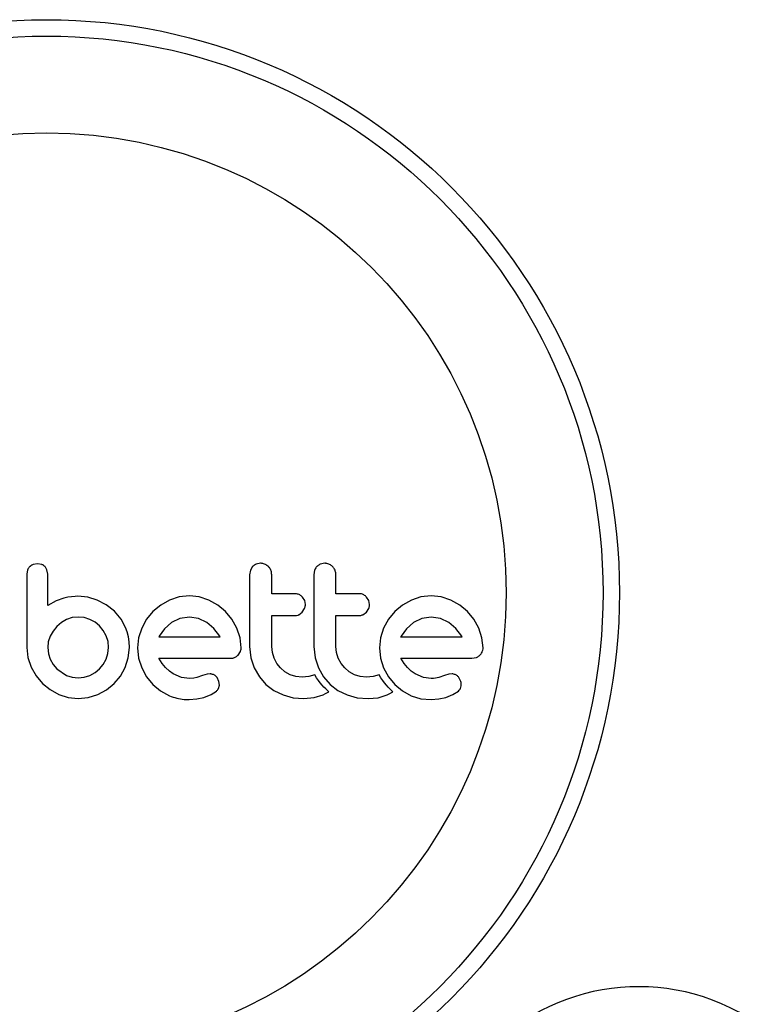
# Model space of a CAD drawing. Units: millimetres. Extents: x -65 to 507, y -16 to 555.
# Drawn here: x 110 to 114, y 249 to 254 of the extents above; entities that cross this region are included whole.
import ezdxf

# ---------------------------------------------------------------- set-up
doc = ezdxf.new("R2010")
doc.units = ezdxf.units.MM
doc.header["$LTSCALE"] = 20
doc.layers.add('CONTOUR', color=7, linetype='Continuous')

msp = doc.modelspace()

# ---------------------------------------------------------------- linework, layer by layer
at = {"layer": 'CONTOUR'}
for p, q in [((110.5146, 251.3759), (110.4934, 251.3721)), ((110.5352, 251.372), (110.5146, 251.3759)), ((111.5383, 251.3623), (111.5275, 251.3452)), ((111.5759, 251.3779), (111.5549, 251.3738)), ((111.8814, 251.3779), (111.8605, 251.3738)), ((110.4672, 251.3462), (110.4632, 251.3254)), ((110.5629, 251.3256), (110.5593, 251.3469)), ((111.5275, 251.3452), (111.5236, 251.3236)), ((111.8331, 251.3452), (111.8291, 251.3236)), ((110.676, 251.2186), (110.6594, 251.216)), ((110.6928, 251.2204), (110.676, 251.2186)), ((110.7068, 251.2209), (110.6928, 251.2204)), ((110.7534, 251.2164), (110.7068, 251.2209)), ((111.2372, 251.2229), (111.188, 251.2176)), ((111.2843, 251.2178), (111.2372, 251.2229)), ((112.3886, 251.2229), (112.3394, 251.2176)), ((112.4358, 251.2178), (112.3886, 251.2229)), ((110.6026, 251.1991), (110.5629, 251.1766)), ((110.6399, 251.2119), (110.6026, 251.1991)), ((110.6594, 251.216), (110.6399, 251.2119)), ((110.7989, 251.2028), (110.7534, 251.2164)), ((110.8411, 251.1808), (110.7989, 251.2028)), ((110.881, 251.1495), (110.8411, 251.1808)), ((111.1006, 251.1782), (111.064, 251.148)), ((111.1425, 251.2023), (111.1006, 251.1782)), ((111.188, 251.2176), (111.1425, 251.2023)), ((111.3303, 251.2023), (111.2843, 251.2178)), ((111.3724, 251.1783), (111.3303, 251.2023)), ((111.4088, 251.148), (111.3724, 251.1783)), ((111.7861, 251.2004), (111.7755, 251.2174)), ((111.7896, 251.1816), (111.7861, 251.2004)), ((112.0916, 251.2004), (112.081, 251.2174)), ((112.0951, 251.1816), (112.0916, 251.2004)), ((112.2521, 251.1782), (112.2155, 251.148)), ((112.294, 251.2023), (112.2521, 251.1782)), ((112.3394, 251.2176), (112.294, 251.2023)), ((112.4817, 251.2023), (112.4358, 251.2178)), ((112.5239, 251.1782), (112.4817, 251.2023)), ((112.5603, 251.148), (112.5239, 251.1782)), ((110.881, 251.1505), (110.881, 251.1495)), ((110.9125, 251.1118), (110.881, 251.1505)), ((111.064, 251.148), (111.0336, 251.1116)), ((111.4391, 251.1116), (111.4088, 251.148)), ((111.7578, 251.1332), (111.7745, 251.1454)), ((111.7745, 251.1454), (111.7859, 251.1631)), ((112.0633, 251.1332), (112.08, 251.1454)), ((112.08, 251.1454), (112.0914, 251.163)), ((112.2155, 251.148), (112.1851, 251.1116)), ((112.5905, 251.1116), (112.5603, 251.148)), ((110.6279, 251.096), (110.6062, 251.0775)), ((110.6525, 251.1102), (110.6279, 251.096)), ((110.6792, 251.1192), (110.6525, 251.1102)), ((110.7079, 251.1223), (110.6792, 251.1192)), ((110.7363, 251.1194), (110.7079, 251.1223)), ((110.7637, 251.1107), (110.7363, 251.1194)), ((110.7888, 251.097), (110.7637, 251.1107)), ((110.81, 251.0795), (110.7888, 251.097)), ((110.8275, 251.0582), (110.81, 251.0795)), ((110.9338, 251.073), (110.9125, 251.1118)), ((111.0336, 251.1116), (111.0102, 251.0694)), ((111.1521, 251.0961), (111.1183, 251.0665)), ((111.192, 251.1155), (111.1521, 251.0961)), ((111.2372, 251.1223), (111.192, 251.1155)), ((111.2804, 251.1157), (111.2372, 251.1223)), ((111.3202, 251.0966), (111.2804, 251.1157)), ((111.3543, 251.0675), (111.3202, 251.0966)), ((111.4632, 251.0694), (111.4391, 251.1116)), ((112.1851, 251.1116), (112.1616, 251.0694)), ((112.3035, 251.0961), (112.2699, 251.0667)), ((112.3434, 251.1155), (112.3035, 251.0961)), ((112.3886, 251.1223), (112.3434, 251.1155)), ((112.4318, 251.1157), (112.3886, 251.1223)), ((112.4716, 251.0966), (112.4318, 251.1157)), ((112.5058, 251.0674), (112.4716, 251.0966)), ((112.6146, 251.0694), (112.5905, 251.1116)), ((110.5881, 251.0553), (110.5745, 251.0307)), ((110.6062, 251.0775), (110.5881, 251.0553)), ((110.8412, 251.0332), (110.8275, 251.0582)), ((110.8499, 251.0058), (110.8412, 251.0332)), ((110.9414, 251.0519), (110.9338, 251.073)), ((110.947, 251.0284), (110.9414, 251.0519)), ((111.0102, 251.0694), (110.9955, 251.0236)), ((111.0932, 251.0317), (111.0915, 251.0285)), ((111.1183, 251.0665), (111.0932, 251.0317)), ((111.3821, 251.0307), (111.3543, 251.0675)), ((111.4786, 251.0235), (111.4632, 251.0694)), ((112.1616, 251.0694), (112.1469, 251.0236)), ((112.2446, 251.0317), (112.243, 251.0284)), ((112.2699, 251.0667), (112.2446, 251.0317)), ((112.5336, 251.0307), (112.5058, 251.0674)), ((112.63, 251.0234), (112.6146, 251.0694)), ((110.5658, 251.0039), (110.5629, 250.9773)), ((110.5745, 251.0307), (110.5658, 251.0039)), ((110.8528, 250.9773), (110.8499, 251.0058)), ((110.9503, 251.0044), (110.947, 251.0284)), ((110.9515, 250.9773), (110.9503, 251.0044)), ((110.9955, 251.0236), (110.9905, 250.9763)), ((111.0915, 251.0285), (111.0912, 251.0276)), ((111.3838, 251.0276), (111.3821, 251.0307)), ((111.4838, 250.9763), (111.4786, 251.0235)), ((112.1469, 251.0236), (112.142, 250.9763)), ((112.5352, 251.0276), (112.5336, 251.0307)), ((112.6352, 250.9763), (112.63, 251.0234)), ((110.4632, 250.9773), (110.4683, 250.9292)), ((110.5629, 250.9773), (110.5659, 250.9477)), ((110.5659, 250.9477), (110.5745, 250.9209)), ((110.8412, 250.9209), (110.8498, 250.9479)), ((110.8498, 250.9479), (110.8528, 250.9773)), ((110.9464, 250.9281), (110.9515, 250.9773)), ((110.9905, 250.9763), (110.9956, 250.9269)), ((111.4687, 250.9406), (111.48, 250.9576)), ((111.5236, 250.9824), (111.5299, 250.9273)), ((111.6321, 250.9537), (111.6293, 250.9824)), ((111.6403, 250.9265), (111.6321, 250.9537)), ((111.8291, 250.9824), (111.8355, 250.9273)), ((111.9376, 250.9537), (111.9348, 250.9824)), ((111.9458, 250.9265), (111.9376, 250.9537)), ((112.142, 250.9763), (112.147, 250.9269)), ((110.4683, 250.9292), (110.4834, 250.8837)), ((110.5745, 250.9209), (110.5882, 250.8964)), ((110.5882, 250.8964), (110.6062, 250.8751)), ((110.81, 250.8751), (110.8276, 250.8964)), ((110.8276, 250.8964), (110.8412, 250.9209)), ((110.9318, 250.8827), (110.9464, 250.9281)), ((110.9956, 250.9269), (111.0102, 250.8807)), ((111.1081, 250.9008), (111.0922, 250.926)), ((111.1238, 250.8812), (111.1081, 250.9008)), ((111.5299, 250.9273), (111.5457, 250.8802)), ((111.6536, 250.9014), (111.6403, 250.9265)), ((111.671, 250.8797), (111.6536, 250.9014)), ((111.8355, 250.9273), (111.8512, 250.8802)), ((111.9591, 250.9014), (111.9458, 250.9265)), ((111.9765, 250.8797), (111.9591, 250.9014)), ((112.147, 250.9269), (112.1616, 250.8807)), ((112.2595, 250.9008), (112.2436, 250.926)), ((112.2752, 250.8812), (112.2595, 250.9008)), ((112.5819, 250.926), (112.6032, 250.9294)), ((110.4834, 250.8837), (110.5072, 250.842)), ((110.6062, 250.8751), (110.6525, 250.8439)), ((110.6525, 250.8439), (110.6794, 250.8353)), ((110.7362, 250.8352), (110.7637, 250.8439)), ((110.7637, 250.8439), (110.7888, 250.8577)), ((110.7888, 250.8577), (110.81, 250.8751)), ((110.9086, 250.841), (110.9318, 250.8827)), ((111.0102, 250.8807), (111.0335, 250.8379)), ((111.1419, 250.864), (111.1238, 250.8812)), ((111.1601, 250.8515), (111.1419, 250.864)), ((111.2003, 250.8345), (111.1601, 250.8515)), ((111.2996, 250.8434), (111.2734, 250.8344)), ((111.3213, 250.85), (111.2996, 250.8434)), ((111.336, 250.8514), (111.3213, 250.85)), ((111.5457, 250.8802), (111.5706, 250.8371)), ((111.6923, 250.8617), (111.671, 250.8797)), ((111.7174, 250.8475), (111.6923, 250.8617)), ((111.7447, 250.8385), (111.7174, 250.8475)), ((111.8349, 250.8471), (111.8065, 250.8385)), ((111.843, 250.833), (111.8349, 250.8471)), ((111.8512, 250.8802), (111.8762, 250.8371)), ((111.9978, 250.8617), (111.9765, 250.8797)), ((112.0229, 250.8475), (111.9978, 250.8617)), ((112.0502, 250.8385), (112.0229, 250.8475)), ((112.1404, 250.8471), (112.1121, 250.8385)), ((112.1485, 250.833), (112.1404, 250.8471)), ((112.1616, 250.8807), (112.185, 250.8379)), ((112.2933, 250.864), (112.2752, 250.8812)), ((112.3116, 250.8515), (112.2933, 250.864)), ((112.3518, 250.8345), (112.3116, 250.8515)), ((112.451, 250.8434), (112.4248, 250.8344)), ((112.4727, 250.85), (112.451, 250.8434)), ((112.4874, 250.8514), (112.4727, 250.85)), ((110.5072, 250.842), (110.5377, 250.8062)), ((110.5377, 250.8062), (110.5743, 250.7765)), ((110.6794, 250.8353), (110.7079, 250.8323)), ((110.7079, 250.8323), (110.7362, 250.8352)), ((110.8432, 250.7757), (110.879, 250.8052)), ((110.879, 250.8052), (110.9086, 250.841)), ((111.0335, 250.8379), (111.0635, 250.8012)), ((111.0635, 250.8012), (111.0996, 250.7709)), ((111.2372, 250.8293), (111.2003, 250.8345)), ((111.2583, 250.8308), (111.2372, 250.8293)), ((111.2734, 250.8344), (111.2583, 250.8308)), ((111.3781, 250.8154), (111.3689, 250.8342)), ((111.3757, 250.7824), (111.38, 250.798)), ((111.38, 250.798), (111.3781, 250.8154)), ((111.5706, 250.8371), (111.6016, 250.8017)), ((111.6016, 250.8017), (111.6388, 250.7731)), ((111.7742, 250.8354), (111.7447, 250.8385)), ((111.8065, 250.8385), (111.7742, 250.8354)), ((111.852, 250.8194), (111.843, 250.833)), ((111.8604, 250.8083), (111.852, 250.8194)), ((111.8697, 250.7972), (111.8604, 250.8083)), ((111.8775, 250.7889), (111.8697, 250.7972)), ((111.8762, 250.8371), (111.9071, 250.8017)), ((111.9071, 250.8017), (111.9443, 250.7731)), ((112.0798, 250.8354), (112.0502, 250.8385)), ((112.1121, 250.8385), (112.0798, 250.8354)), ((112.1575, 250.8194), (112.1485, 250.833)), ((112.1659, 250.8083), (112.1575, 250.8194)), ((112.1752, 250.7972), (112.1659, 250.8083)), ((112.183, 250.7889), (112.1752, 250.7972)), ((112.185, 250.8379), (112.215, 250.8012)), ((112.215, 250.8012), (112.2511, 250.7709)), ((112.3886, 250.8293), (112.3518, 250.8345)), ((112.3992, 250.8297), (112.3886, 250.8293)), ((112.4082, 250.8306), (112.3992, 250.8297)), ((112.4172, 250.8322), (112.4082, 250.8306)), ((112.4248, 250.8344), (112.4172, 250.8322)), ((112.5295, 250.8154), (112.5203, 250.8342)), ((110.5743, 250.7765), (110.6157, 250.7533)), ((110.6157, 250.7533), (110.6607, 250.7387)), ((110.7561, 250.7386), (110.8014, 250.7528)), ((110.8014, 250.7528), (110.8432, 250.7757)), ((111.0996, 250.7709), (111.142, 250.7473)), ((111.3066, 250.7398), (111.3403, 250.7528)), ((111.3403, 250.7528), (111.366, 250.77)), ((111.6388, 250.7731), (111.6831, 250.7513)), ((111.6831, 250.7513), (111.7307, 250.7382)), ((111.8305, 250.7385), (111.8734, 250.7518)), ((111.8734, 250.7518), (111.8855, 250.7577)), ((111.8865, 250.7798), (111.8775, 250.7889)), ((111.8855, 250.7577), (111.9009, 250.7663)), ((111.9009, 250.7663), (111.8865, 250.7798)), ((111.9443, 250.7731), (111.9886, 250.7513)), ((111.9886, 250.7513), (112.0363, 250.7382)), ((112.136, 250.7384), (112.1789, 250.7518)), ((112.1789, 250.7518), (112.191, 250.7576)), ((112.1921, 250.7798), (112.183, 250.7889)), ((112.191, 250.7576), (112.2064, 250.7663)), ((112.2064, 250.7663), (112.1921, 250.7798)), ((112.2511, 250.7709), (112.2935, 250.7473)), ((112.4581, 250.7398), (112.4917, 250.7528)), ((112.4917, 250.7528), (112.5175, 250.77)), ((110.6607, 250.7387), (110.7079, 250.7337)), ((110.7079, 250.7337), (110.7561, 250.7386)), ((111.2362, 250.7297), (111.2732, 250.7328)), ((111.2732, 250.7328), (111.3066, 250.7398)), ((111.7307, 250.7382), (111.7822, 250.7337)), ((111.7822, 250.7337), (111.8305, 250.7385)), ((112.0363, 250.7382), (112.0878, 250.7337)), ((112.0878, 250.7337), (112.136, 250.7384)), ((112.2935, 250.7473), (112.3395, 250.7331)), ((112.3395, 250.7331), (112.3876, 250.7297)), ((112.3876, 250.7297), (112.4246, 250.7328)), ((112.4246, 250.7328), (112.4581, 250.7398))]:
    msp.add_line(p, q, dxfattribs=at)
for radius in [2.7275, 2.6495, 2.1886]:
    msp.add_circle((110.5567, 251.2376), radius, dxfattribs=at)
msp.add_arc((113.3752, 248.3628), 1, 58.8174, 141.0342, dxfattribs=at)
for points, knots in [([(110.4776, 251.3619), (110.4742, 251.3581), (110.4701, 251.3532), (110.4676, 251.3474), (110.4672, 251.3462)], [0, 0, 0, 0, 0.798463, 1, 1, 1, 1]), ([(110.4934, 251.3721), (110.4887, 251.3698), (110.483, 251.3671), (110.4784, 251.3627), (110.4776, 251.3619)], [0, 0, 0, 0, 0.8142151, 1, 1, 1, 1]), ([(110.5501, 251.362), (110.5466, 251.3651), (110.5421, 251.3691), (110.5366, 251.3714), (110.5352, 251.372)], [0, 0, 0, 0, 0.76207, 1, 1, 1, 1]), ([(110.5593, 251.3469), (110.5572, 251.3513), (110.5548, 251.3567), (110.5508, 251.3611), (110.5501, 251.362)], [0, 0, 0, 0, 0.81276, 1, 1, 1, 1]), ([(111.5549, 251.3738), (111.55, 251.3712), (111.5439, 251.368), (111.5391, 251.3632), (111.5383, 251.3623)], [0, 0, 0, 0, 0.820103, 1, 1, 1, 1]), ([(111.6135, 251.3622), (111.6089, 251.366), (111.5996, 251.3737), (111.5858, 251.3776), (111.5779, 251.3779), (111.5759, 251.3779)], [0, 0, 0, 0, 0.4267, 0.853338, 1, 1, 1, 1]), ([(111.6293, 251.3236), (111.6287, 251.3296), (111.6275, 251.3417), (111.6204, 251.3545), (111.615, 251.3606), (111.6135, 251.3622)], [0, 0, 0, 0, 0.422247, 0.844545, 1, 1, 1, 1]), ([(111.8438, 251.3623), (111.8402, 251.3578), (111.836, 251.3526), (111.8335, 251.3462), (111.8331, 251.3452)], [0, 0, 0, 0, 0.838131, 1, 1, 1, 1]), ([(111.8605, 251.3738), (111.8555, 251.3711), (111.8494, 251.368), (111.8446, 251.3631), (111.8438, 251.3623)], [0, 0, 0, 0, 0.828821, 1, 1, 1, 1]), ([(111.919, 251.3622), (111.9143, 251.3661), (111.905, 251.3738), (111.8912, 251.3776), (111.8834, 251.3779), (111.8814, 251.3779)], [0, 0, 0, 0, 0.429325, 0.858343, 1, 1, 1, 1]), ([(111.9348, 251.3236), (111.9342, 251.3295), (111.9331, 251.3414), (111.9261, 251.3543), (111.9206, 251.3604), (111.919, 251.3622)], [0, 0, 0, 0, 0.4136, 0.827138, 1, 1, 1, 1]), ([(110.4632, 251.3254), (110.4632, 251.2962), (110.4632, 251.238), (110.4632, 251.1375), (110.4632, 251.0506), (110.4632, 250.9928), (110.4632, 250.9773)], [0, 0, 0, 0, 0.252045, 0.500807, 0.866669, 1, 1, 1, 1]), ([(110.5629, 251.1766), (110.5629, 251.1969), (110.5629, 251.2216), (110.5629, 251.2512), (110.5629, 251.2797), (110.5629, 251.3047), (110.5629, 251.3249), (110.5629, 251.3256)], [0, 0, 0, 0, 0.4090051, 0.4971943, 0.5946922, 0.9846929, 1, 1, 1, 1]), ([(111.5236, 251.3236), (111.5236, 251.2668), (111.5236, 251.153), (111.5236, 251.0393), (111.5236, 250.9824)], [0, 0, 0, 0, 0.499063, 1, 1, 1, 1]), ([(111.6293, 251.233), (111.6293, 251.248), (111.6293, 251.2782), (111.6293, 251.3084), (111.6293, 251.3236)], [0, 0, 0, 0, 0.496842, 1, 1, 1, 1]), ([(111.8291, 251.3236), (111.8291, 251.2671), (111.8291, 251.1533), (111.8291, 251.0396), (111.8291, 250.9824)], [0, 0, 0, 0, 0.496662, 1, 1, 1, 1]), ([(111.9348, 251.233), (111.9348, 251.2478), (111.9348, 251.2781), (111.9348, 251.3082), (111.9348, 251.3236)], [0, 0, 0, 0, 0.491937, 1, 1, 1, 1]), ([(111.7403, 251.233), (111.7194, 251.233), (111.6825, 251.233), (111.6453, 251.233), (111.6293, 251.233)], [0, 0, 0, 0, 0.566841, 1, 1, 1, 1]), ([(111.7755, 251.2174), (111.7714, 251.2211), (111.7633, 251.2284), (111.7504, 251.2325), (111.7426, 251.2329), (111.7403, 251.233)], [0, 0, 0, 0, 0.409722, 0.819316, 1, 1, 1, 1]), ([(112.0458, 251.233), (112.0197, 251.233), (111.9828, 251.233), (111.9457, 251.233), (111.9348, 251.233)], [0, 0, 0, 0, 0.70699, 1, 1, 1, 1]), ([(112.081, 251.2174), (112.0769, 251.2211), (112.0686, 251.2285), (112.0557, 251.2325), (112.0481, 251.2329), (112.0458, 251.233)], [0, 0, 0, 0, 0.413776, 0.827157, 1, 1, 1, 1]), ([(111.7859, 251.1631), (111.7875, 251.1681), (111.7895, 251.1741), (111.7896, 251.1805), (111.7896, 251.1816)], [0, 0, 0, 0, 0.820527, 1, 1, 1, 1]), ([(112.0914, 251.163), (112.093, 251.1679), (112.095, 251.174), (112.0951, 251.1804), (112.0951, 251.1816)], [0, 0, 0, 0, 0.802012, 1, 1, 1, 1]), ([(111.6293, 251.1293), (111.6453, 251.1293), (111.6824, 251.1293), (111.7193, 251.1293), (111.7403, 251.1293)], [0, 0, 0, 0, 0.4316067, 1, 1, 1, 1]), ([(111.6293, 250.9824), (111.6293, 251.0073), (111.6293, 251.0563), (111.6293, 251.1053), (111.6293, 251.1293)], [0, 0, 0, 0, 0.508908, 1, 1, 1, 1]), ([(111.7403, 251.1293), (111.7451, 251.1298), (111.7511, 251.1303), (111.7566, 251.1327), (111.7578, 251.1332)], [0, 0, 0, 0, 0.791674, 1, 1, 1, 1]), ([(111.9348, 251.1293), (111.9456, 251.1293), (111.9828, 251.1293), (112.0197, 251.1293), (112.0458, 251.1293)], [0, 0, 0, 0, 0.290987, 1, 1, 1, 1]), ([(111.9348, 250.9824), (111.9348, 251.008), (111.9348, 251.0569), (111.9348, 251.1059), (111.9348, 251.1293)], [0, 0, 0, 0, 0.522406, 1, 1, 1, 1]), ([(112.0458, 251.1293), (112.0507, 251.1298), (112.0567, 251.1303), (112.0622, 251.1328), (112.0633, 251.1332)], [0, 0, 0, 0, 0.809019, 1, 1, 1, 1]), ([(111.0912, 251.0276), (111.141, 251.0276), (111.2389, 251.0276), (111.336, 251.0276), (111.3838, 251.0276)], [0, 0, 0, 0, 0.508367, 1, 1, 1, 1]), ([(112.243, 251.0284), (112.2429, 251.0284), (112.2428, 251.0281), (112.2427, 251.0279), (112.2426, 251.0276)], [0, 0, 0, 0, 0.147619, 1, 1, 1, 1]), ([(112.2426, 251.0276), (112.2749, 251.0276), (112.374, 251.0276), (112.4703, 251.0276), (112.5352, 251.0276)], [0, 0, 0, 0, 0.325998, 1, 1, 1, 1]), ([(111.4518, 250.9294), (111.4565, 250.9317), (111.4627, 250.9347), (111.4675, 250.9395), (111.4687, 250.9406)], [0, 0, 0, 0, 0.762658, 1, 1, 1, 1]), ([(111.48, 250.9576), (111.4816, 250.9627), (111.4836, 250.9688), (111.4837, 250.9752), (111.4838, 250.9763)], [0, 0, 0, 0, 0.825184, 1, 1, 1, 1]), ([(112.6032, 250.9294), (112.608, 250.9317), (112.6141, 250.9347), (112.6191, 250.9396), (112.6201, 250.9406)], [0, 0, 0, 0, 0.787974, 1, 1, 1, 1]), ([(112.6201, 250.9406), (112.6238, 250.945), (112.6282, 250.9503), (112.631, 250.9566), (112.6314, 250.9576)], [0, 0, 0, 0, 0.842035, 1, 1, 1, 1]), ([(112.6314, 250.9576), (112.6329, 250.9621), (112.635, 250.9682), (112.6352, 250.9746), (112.6352, 250.9763)], [0, 0, 0, 0, 0.739318, 1, 1, 1, 1]), ([(111.0922, 250.926), (111.1496, 250.926), (111.2629, 250.926), (111.3751, 250.926), (111.4305, 250.926)], [0, 0, 0, 0, 0.506257, 1, 1, 1, 1]), ([(111.4305, 250.926), (111.4365, 250.9262), (111.4438, 250.9265), (111.4506, 250.929), (111.4518, 250.9294)], [0, 0, 0, 0, 0.830062, 1, 1, 1, 1]), ([(112.2436, 250.926), (112.2831, 250.926), (112.398, 250.926), (112.509, 250.926), (112.5819, 250.926)], [0, 0, 0, 0, 0.344072, 1, 1, 1, 1]), ([(111.3548, 250.8466), (111.3503, 250.8485), (111.3442, 250.851), (111.3377, 250.8513), (111.336, 250.8514)], [0, 0, 0, 0, 0.744484, 1, 1, 1, 1]), ([(111.3689, 250.8342), (111.3659, 250.8377), (111.3618, 250.8426), (111.3563, 250.8457), (111.3548, 250.8466)], [0, 0, 0, 0, 0.720537, 1, 1, 1, 1]), ([(112.5062, 250.8466), (112.5012, 250.8486), (112.4951, 250.8511), (112.4886, 250.8514), (112.4874, 250.8514)], [0, 0, 0, 0, 0.825853, 1, 1, 1, 1]), ([(112.5203, 250.8342), (112.5171, 250.8379), (112.5129, 250.8428), (112.5075, 250.8459), (112.5062, 250.8466)], [0, 0, 0, 0, 0.760588, 1, 1, 1, 1]), ([(112.5271, 250.7824), (112.5287, 250.7863), (112.5308, 250.7914), (112.5313, 250.7968), (112.5315, 250.798)], [0, 0, 0, 0, 0.771049, 1, 1, 1, 1]), ([(112.5315, 250.798), (112.5314, 250.8029), (112.5314, 250.8089), (112.5298, 250.8144), (112.5295, 250.8154)], [0, 0, 0, 0, 0.81864, 1, 1, 1, 1]), ([(111.366, 250.77), (111.3691, 250.7731), (111.3728, 250.7769), (111.3753, 250.7816), (111.3757, 250.7824)], [0, 0, 0, 0, 0.826175, 1, 1, 1, 1]), ([(112.5175, 250.77), (112.5204, 250.7729), (112.5241, 250.7766), (112.5266, 250.7813), (112.5271, 250.7824)], [0, 0, 0, 0, 0.783779, 1, 1, 1, 1]), ([(111.142, 250.7473), (111.1651, 250.7395), (111.1958, 250.7292), (111.2281, 250.7296), (111.2362, 250.7297)], [0, 0, 0, 0, 0.748783, 1, 1, 1, 1])]:
    msp.add_open_spline(points, degree=3, knots=knots, dxfattribs=at)

doc.saveas('drawing.dxf')
